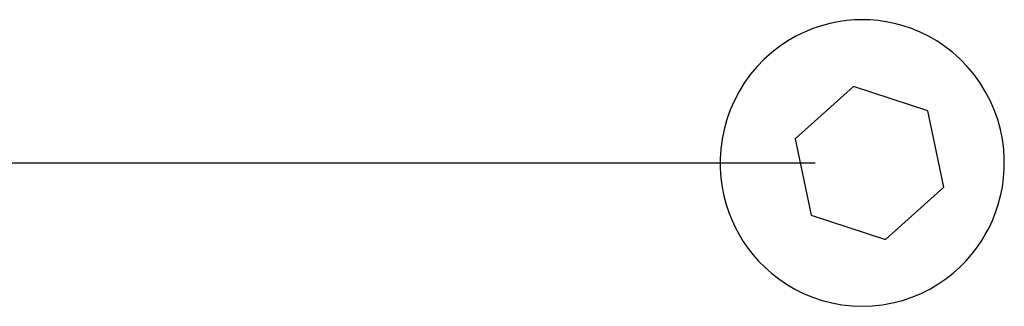
# Model space of a CAD drawing. Units: millimetres. Extents: x 5 to 821, y 20 to 574.
# Drawn here: x 416 to 442, y 89 to 97 of the extents above; entities that cross this region are included whole.
import ezdxf

# ---------------------------------------------------------------- set-up
doc = ezdxf.new("R2010")
doc.units = ezdxf.units.MM
doc.layers.add('Capa_1', color=7, linetype='Continuous')

msp = doc.modelspace()

# ---------------------------------------------------------------- linework, layer by layer
at = {"layer": 'Capa_1', "color": 7, "linetype": 'Continuous'}
for points in [[(437.9679, 96.911), (437.9679, 96.911), (437.7461, 96.8793), (437.7461, 96.8793)], [(438.1848, 96.9293), (438.1848, 96.9293), (437.9679, 96.911), (437.9679, 96.911)], [(438.3959, 96.9351), (438.3959, 96.9351), (438.1848, 96.9293), (438.1848, 96.9293)], [(438.607, 96.9293), (438.607, 96.9293), (438.3959, 96.9351), (438.3959, 96.9351)], [(438.8238, 96.911), (438.8238, 96.911), (438.607, 96.9293), (438.607, 96.9293)], [(439.0457, 96.8793), (439.0457, 96.8793), (438.8238, 96.911), (438.8238, 96.911)], [(437.0619, 96.6941), (437.0619, 96.6941), (436.8322, 96.5997), (436.8322, 96.5997)], [(437.2918, 96.7717), (437.2918, 96.7717), (437.0619, 96.6941), (437.0619, 96.6941)], [(437.5203, 96.8332), (437.5203, 96.8332), (437.2918, 96.7717), (437.2918, 96.7717)], [(437.7461, 96.8793), (437.7461, 96.8793), (437.5203, 96.8332), (437.5203, 96.8332)], [(439.2714, 96.8332), (439.2714, 96.8332), (439.0457, 96.8793), (439.0457, 96.8793)], [(439.4999, 96.7717), (439.4999, 96.7717), (439.2714, 96.8332), (439.2714, 96.8332)], [(439.7298, 96.6941), (439.7298, 96.6941), (439.4999, 96.7717), (439.4999, 96.7717)], [(439.9595, 96.5997), (439.9595, 96.5997), (439.7298, 96.6941), (439.7298, 96.6941)], [(436.38, 96.3589), (436.38, 96.3589), (436.1612, 96.2122), (436.1612, 96.2122)], [(436.6043, 96.488), (436.6043, 96.488), (436.38, 96.3589), (436.38, 96.3589)], [(436.8322, 96.5997), (436.8322, 96.5997), (436.6043, 96.488), (436.6043, 96.488)], [(440.1874, 96.488), (440.1874, 96.488), (439.9595, 96.5997), (439.9595, 96.5997)], [(440.4117, 96.3589), (440.4117, 96.3589), (440.1874, 96.488), (440.1874, 96.488)], [(440.6305, 96.2122), (440.6305, 96.2122), (440.4117, 96.3589), (440.4117, 96.3589)], [(436.1612, 96.2122), (436.1612, 96.2122), (435.9498, 96.0482), (435.9498, 96.0482)], [(440.8419, 96.0482), (440.8419, 96.0482), (440.6305, 96.2122), (440.6305, 96.2122)], [(435.7477, 95.8675), (435.7477, 95.8675), (435.5569, 95.6709), (435.5569, 95.6709)], [(435.9498, 96.0482), (435.9498, 96.0482), (435.7477, 95.8675), (435.7477, 95.8675)], [(441.044, 95.8675), (441.044, 95.8675), (440.8419, 96.0482), (440.8419, 96.0482)], [(441.2349, 95.6709), (441.2349, 95.6709), (441.044, 95.8675), (441.044, 95.8675)], [(435.5569, 95.6709), (435.5569, 95.6709), (435.379, 95.4594), (435.379, 95.4594)], [(441.4127, 95.4594), (441.4127, 95.4594), (441.2349, 95.6709), (441.2349, 95.6709)], [(435.379, 95.4594), (435.379, 95.4594), (435.2158, 95.2345), (435.2158, 95.2345)], [(441.5759, 95.2345), (441.5759, 95.2345), (441.4127, 95.4594), (441.4127, 95.4594)], [(435.2158, 95.2345), (435.2158, 95.2345), (435.0687, 94.9976), (435.0687, 94.9976)], [(438.1553, 95.1299), (438.1553, 95.1299), (436.581, 93.7172), (436.581, 93.7172)], [(438.1553, 95.1299), (438.1553, 95.1299), (436.581, 93.7172), (436.581, 93.7172)], [(438.1553, 95.1299), (438.1553, 95.1299), (436.581, 93.7172), (436.581, 93.7172)], [(438.1553, 95.1299), (438.1553, 95.1299), (436.581, 93.7172), (436.581, 93.7172)], [(438.1553, 95.1299), (438.1553, 95.1299), (436.581, 93.7172), (436.581, 93.7172)], [(438.1553, 95.1299), (438.1553, 95.1299), (436.581, 93.7172), (436.581, 93.7172)], [(438.1553, 95.1299), (438.1553, 95.1299), (436.581, 93.7172), (436.581, 93.7172)], [(438.1553, 95.1299), (438.1553, 95.1299), (436.581, 93.7172), (436.581, 93.7172)], [(438.1553, 95.1299), (438.1553, 95.1299), (436.581, 93.7172), (436.581, 93.7172)], [(438.1553, 95.1299), (438.1553, 95.1299), (436.581, 93.7172), (436.581, 93.7172)], [(438.1553, 95.1299), (438.1553, 95.1299), (436.581, 93.7172), (436.581, 93.7172)], [(438.1553, 95.1299), (438.1553, 95.1299), (436.581, 93.7172), (436.581, 93.7172)], [(438.1553, 95.1299), (438.1553, 95.1299), (436.581, 93.7172), (436.581, 93.7172)], [(438.1553, 95.1299), (438.1553, 95.1299), (436.581, 93.7172), (436.581, 93.7172)], [(438.1553, 95.1299), (438.1553, 95.1299), (436.581, 93.7172), (436.581, 93.7172)], [(438.1553, 95.1299), (438.1553, 95.1299), (436.581, 93.7172), (436.581, 93.7172)], [(438.1553, 95.1299), (438.1553, 95.1299), (436.581, 93.7172), (436.581, 93.7172)], [(438.1553, 95.1299), (438.1553, 95.1299), (436.581, 93.7172), (436.581, 93.7172)], [(438.1553, 95.1299), (438.1553, 95.1299), (436.581, 93.7172), (436.581, 93.7172)], [(438.1553, 95.1299), (438.1553, 95.1299), (436.581, 93.7172), (436.581, 93.7172)], [(438.1553, 95.1299), (438.1553, 95.1299), (436.581, 93.7172), (436.581, 93.7172)], [(440.166, 94.4729), (440.166, 94.4729), (438.1553, 95.1299), (438.1553, 95.1299)], [(440.166, 94.4729), (440.166, 94.4729), (438.1553, 95.1299), (438.1553, 95.1299)], [(440.166, 94.4729), (440.166, 94.4729), (438.1553, 95.1299), (438.1553, 95.1299)], [(440.166, 94.4729), (440.166, 94.4729), (438.1553, 95.1299), (438.1553, 95.1299)], [(440.166, 94.4729), (440.166, 94.4729), (438.1553, 95.1299), (438.1553, 95.1299)], [(440.166, 94.4729), (440.166, 94.4729), (438.1553, 95.1299), (438.1553, 95.1299)], [(440.166, 94.4729), (440.166, 94.4729), (438.1553, 95.1299), (438.1553, 95.1299)], [(440.166, 94.4729), (440.166, 94.4729), (438.1553, 95.1299), (438.1553, 95.1299)], [(440.166, 94.4729), (440.166, 94.4729), (438.1553, 95.1299), (438.1553, 95.1299)], [(440.166, 94.4729), (440.166, 94.4729), (438.1553, 95.1299), (438.1553, 95.1299)], [(440.166, 94.4729), (440.166, 94.4729), (438.1553, 95.1299), (438.1553, 95.1299)], [(440.166, 94.4729), (440.166, 94.4729), (438.1553, 95.1299), (438.1553, 95.1299)], [(440.166, 94.4729), (440.166, 94.4729), (438.1553, 95.1299), (438.1553, 95.1299)], [(440.166, 94.4729), (440.166, 94.4729), (438.1553, 95.1299), (438.1553, 95.1299)], [(440.166, 94.4729), (440.166, 94.4729), (438.1553, 95.1299), (438.1553, 95.1299)], [(440.166, 94.4729), (440.166, 94.4729), (438.1553, 95.1299), (438.1553, 95.1299)], [(440.166, 94.4729), (440.166, 94.4729), (438.1553, 95.1299), (438.1553, 95.1299)], [(440.166, 94.4729), (440.166, 94.4729), (438.1553, 95.1299), (438.1553, 95.1299)], [(440.166, 94.4729), (440.166, 94.4729), (438.1553, 95.1299), (438.1553, 95.1299)], [(440.166, 94.4729), (440.166, 94.4729), (438.1553, 95.1299), (438.1553, 95.1299)], [(440.166, 94.4729), (440.166, 94.4729), (438.1553, 95.1299), (438.1553, 95.1299)], [(441.723, 94.9976), (441.723, 94.9976), (441.5759, 95.2345), (441.5759, 95.2345)], [(435.0687, 94.9976), (435.0687, 94.9976), (434.9389, 94.7507), (434.9389, 94.7507)], [(441.8528, 94.7507), (441.8528, 94.7507), (441.723, 94.9976), (441.723, 94.9976)], [(434.8274, 94.4957), (434.8274, 94.4957), (434.7347, 94.2346), (434.7347, 94.2346)], [(434.9389, 94.7507), (434.9389, 94.7507), (434.8274, 94.4957), (434.8274, 94.4957)], [(441.9644, 94.4957), (441.9644, 94.4957), (441.8528, 94.7507), (441.8528, 94.7507)], [(442.057, 94.2346), (442.057, 94.2346), (441.9644, 94.4957), (441.9644, 94.4957)], [(434.7347, 94.2346), (434.7347, 94.2346), (434.6613, 93.9696), (434.6613, 93.9696)], [(440.6023, 92.4031), (440.6023, 92.4031), (440.166, 94.4729), (440.166, 94.4729)], [(440.6023, 92.4031), (440.6023, 92.4031), (440.166, 94.4729), (440.166, 94.4729)], [(440.6023, 92.4031), (440.6023, 92.4031), (440.166, 94.4729), (440.166, 94.4729)], [(440.6023, 92.4031), (440.6023, 92.4031), (440.166, 94.4729), (440.166, 94.4729)], [(440.6023, 92.4031), (440.6023, 92.4031), (440.166, 94.4729), (440.166, 94.4729)], [(440.6023, 92.4031), (440.6023, 92.4031), (440.166, 94.4729), (440.166, 94.4729)], [(440.6023, 92.4031), (440.6023, 92.4031), (440.166, 94.4729), (440.166, 94.4729)], [(440.6023, 92.4031), (440.6023, 92.4031), (440.166, 94.4729), (440.166, 94.4729)], [(440.6023, 92.4031), (440.6023, 92.4031), (440.166, 94.4729), (440.166, 94.4729)], [(440.6023, 92.4031), (440.6023, 92.4031), (440.166, 94.4729), (440.166, 94.4729)], [(440.6023, 92.4031), (440.6023, 92.4031), (440.166, 94.4729), (440.166, 94.4729)], [(440.6023, 92.4031), (440.6023, 92.4031), (440.166, 94.4729), (440.166, 94.4729)], [(440.6023, 92.4031), (440.6023, 92.4031), (440.166, 94.4729), (440.166, 94.4729)], [(440.6023, 92.4031), (440.6023, 92.4031), (440.166, 94.4729), (440.166, 94.4729)], [(440.6023, 92.4031), (440.6023, 92.4031), (440.166, 94.4729), (440.166, 94.4729)], [(440.6023, 92.4031), (440.6023, 92.4031), (440.166, 94.4729), (440.166, 94.4729)], [(440.6023, 92.4031), (440.6023, 92.4031), (440.166, 94.4729), (440.166, 94.4729)], [(440.6023, 92.4031), (440.6023, 92.4031), (440.166, 94.4729), (440.166, 94.4729)], [(440.6023, 92.4031), (440.6023, 92.4031), (440.166, 94.4729), (440.166, 94.4729)], [(440.6023, 92.4031), (440.6023, 92.4031), (440.166, 94.4729), (440.166, 94.4729)], [(440.6023, 92.4031), (440.6023, 92.4031), (440.166, 94.4729), (440.166, 94.4729)], [(442.1304, 93.9696), (442.1304, 93.9696), (442.057, 94.2346), (442.057, 94.2346)], [(434.6613, 93.9696), (434.6613, 93.9696), (434.6072, 93.7027), (434.6072, 93.7027)], [(442.1845, 93.7027), (442.1845, 93.7027), (442.1304, 93.9696), (442.1304, 93.9696)], [(434.6072, 93.7027), (434.6072, 93.7027), (434.5721, 93.4361), (434.5721, 93.4361)], [(436.581, 93.7172), (436.581, 93.7172), (437.0173, 91.6474), (437.0173, 91.6474)], [(436.581, 93.7172), (436.581, 93.7172), (437.0173, 91.6474), (437.0173, 91.6474)], [(436.581, 93.7172), (436.581, 93.7172), (437.0173, 91.6474), (437.0173, 91.6474)], [(436.581, 93.7172), (436.581, 93.7172), (437.0173, 91.6474), (437.0173, 91.6474)], [(436.581, 93.7172), (436.581, 93.7172), (437.0173, 91.6474), (437.0173, 91.6474)], [(436.581, 93.7172), (436.581, 93.7172), (437.0173, 91.6474), (437.0173, 91.6474)], [(436.581, 93.7172), (436.581, 93.7172), (437.0173, 91.6474), (437.0173, 91.6474)], [(436.581, 93.7172), (436.581, 93.7172), (437.0173, 91.6474), (437.0173, 91.6474)], [(436.581, 93.7172), (436.581, 93.7172), (437.0173, 91.6474), (437.0173, 91.6474)], [(436.581, 93.7172), (436.581, 93.7172), (437.0173, 91.6474), (437.0173, 91.6474)], [(436.581, 93.7172), (436.581, 93.7172), (437.0173, 91.6474), (437.0173, 91.6474)], [(436.581, 93.7172), (436.581, 93.7172), (437.0173, 91.6474), (437.0173, 91.6474)], [(436.581, 93.7172), (436.581, 93.7172), (437.0173, 91.6474), (437.0173, 91.6474)], [(436.581, 93.7172), (436.581, 93.7172), (437.0173, 91.6474), (437.0173, 91.6474)], [(436.581, 93.7172), (436.581, 93.7172), (437.0173, 91.6474), (437.0173, 91.6474)], [(436.581, 93.7172), (436.581, 93.7172), (437.0173, 91.6474), (437.0173, 91.6474)], [(436.581, 93.7172), (436.581, 93.7172), (437.0173, 91.6474), (437.0173, 91.6474)], [(436.581, 93.7172), (436.581, 93.7172), (437.0173, 91.6474), (437.0173, 91.6474)], [(436.581, 93.7172), (436.581, 93.7172), (437.0173, 91.6474), (437.0173, 91.6474)], [(436.581, 93.7172), (436.581, 93.7172), (437.0173, 91.6474), (437.0173, 91.6474)], [(436.581, 93.7172), (436.581, 93.7172), (437.0173, 91.6474), (437.0173, 91.6474)], [(442.2196, 93.4361), (442.2196, 93.4361), (442.1845, 93.7027), (442.1845, 93.7027)], [(434.5721, 93.4361), (434.5721, 93.4361), (434.5556, 93.1716), (434.5556, 93.1716)], [(442.2361, 93.1716), (442.2361, 93.1716), (442.2196, 93.4361), (442.2196, 93.4361)], [(434.5556, 93.1716), (434.5556, 93.1716), (434.5569, 92.9111), (434.5569, 92.9111)], [(442.2349, 92.9111), (442.2349, 92.9111), (442.2361, 93.1716), (442.2361, 93.1716)], [(437.1259, 93.0601), (437.1259, 93.0601), (328.6504, 93.0601), (328.6504, 93.0601)], [(434.5569, 92.9111), (434.5569, 92.9111), (434.575, 92.6562), (434.575, 92.6562)], [(442.2168, 92.6562), (442.2168, 92.6562), (442.2349, 92.9111), (442.2349, 92.9111)], [(434.575, 92.6562), (434.575, 92.6562), (434.6088, 92.4084), (434.6088, 92.4084)], [(442.183, 92.4084), (442.183, 92.4084), (442.2168, 92.6562), (442.2168, 92.6562)], [(434.6088, 92.4084), (434.6088, 92.4084), (434.6571, 92.1688), (434.6571, 92.1688)], [(439.028, 90.9904), (439.028, 90.9904), (440.6023, 92.4031), (440.6023, 92.4031)], [(439.028, 90.9904), (439.028, 90.9904), (440.6023, 92.4031), (440.6023, 92.4031)], [(439.028, 90.9904), (439.028, 90.9904), (440.6023, 92.4031), (440.6023, 92.4031)], [(439.028, 90.9904), (439.028, 90.9904), (440.6023, 92.4031), (440.6023, 92.4031)], [(439.028, 90.9904), (439.028, 90.9904), (440.6023, 92.4031), (440.6023, 92.4031)], [(439.028, 90.9904), (439.028, 90.9904), (440.6023, 92.4031), (440.6023, 92.4031)], [(439.028, 90.9904), (439.028, 90.9904), (440.6023, 92.4031), (440.6023, 92.4031)], [(439.028, 90.9904), (439.028, 90.9904), (440.6023, 92.4031), (440.6023, 92.4031)], [(439.028, 90.9904), (439.028, 90.9904), (440.6023, 92.4031), (440.6023, 92.4031)], [(439.028, 90.9904), (439.028, 90.9904), (440.6023, 92.4031), (440.6023, 92.4031)], [(439.028, 90.9904), (439.028, 90.9904), (440.6023, 92.4031), (440.6023, 92.4031)], [(439.028, 90.9904), (439.028, 90.9904), (440.6023, 92.4031), (440.6023, 92.4031)], [(439.028, 90.9904), (439.028, 90.9904), (440.6023, 92.4031), (440.6023, 92.4031)], [(439.028, 90.9904), (439.028, 90.9904), (440.6023, 92.4031), (440.6023, 92.4031)], [(439.028, 90.9904), (439.028, 90.9904), (440.6023, 92.4031), (440.6023, 92.4031)], [(439.028, 90.9904), (439.028, 90.9904), (440.6023, 92.4031), (440.6023, 92.4031)], [(439.028, 90.9904), (439.028, 90.9904), (440.6023, 92.4031), (440.6023, 92.4031)], [(439.028, 90.9904), (439.028, 90.9904), (440.6023, 92.4031), (440.6023, 92.4031)], [(439.028, 90.9904), (439.028, 90.9904), (440.6023, 92.4031), (440.6023, 92.4031)], [(439.028, 90.9904), (439.028, 90.9904), (440.6023, 92.4031), (440.6023, 92.4031)], [(439.028, 90.9904), (439.028, 90.9904), (440.6023, 92.4031), (440.6023, 92.4031)], [(442.1347, 92.1688), (442.1347, 92.1688), (442.183, 92.4084), (442.183, 92.4084)], [(434.6571, 92.1688), (434.6571, 92.1688), (434.7185, 91.9384), (434.7185, 91.9384)], [(442.0732, 91.9384), (442.0732, 91.9384), (442.1347, 92.1688), (442.1347, 92.1688)], [(434.7185, 91.9384), (434.7185, 91.9384), (434.7918, 91.7182), (434.7918, 91.7182)], [(442, 91.7182), (442, 91.7182), (442.0732, 91.9384), (442.0732, 91.9384)], [(434.7918, 91.7182), (434.7918, 91.7182), (434.8755, 91.5085), (434.8755, 91.5085)], [(437.0173, 91.6474), (437.0173, 91.6474), (439.028, 90.9904), (439.028, 90.9904)], [(437.0173, 91.6474), (437.0173, 91.6474), (439.028, 90.9904), (439.028, 90.9904)], [(437.0173, 91.6474), (437.0173, 91.6474), (439.028, 90.9904), (439.028, 90.9904)], [(437.0173, 91.6474), (437.0173, 91.6474), (439.028, 90.9904), (439.028, 90.9904)], [(437.0173, 91.6474), (437.0173, 91.6474), (439.028, 90.9904), (439.028, 90.9904)], [(437.0173, 91.6474), (437.0173, 91.6474), (439.028, 90.9904), (439.028, 90.9904)], [(437.0173, 91.6474), (437.0173, 91.6474), (439.028, 90.9904), (439.028, 90.9904)], [(437.0173, 91.6474), (437.0173, 91.6474), (439.028, 90.9904), (439.028, 90.9904)], [(437.0173, 91.6474), (437.0173, 91.6474), (439.028, 90.9904), (439.028, 90.9904)], [(437.0173, 91.6474), (437.0173, 91.6474), (439.028, 90.9904), (439.028, 90.9904)], [(437.0173, 91.6474), (437.0173, 91.6474), (439.028, 90.9904), (439.028, 90.9904)], [(437.0173, 91.6474), (437.0173, 91.6474), (439.028, 90.9904), (439.028, 90.9904)], [(437.0173, 91.6474), (437.0173, 91.6474), (439.028, 90.9904), (439.028, 90.9904)], [(437.0173, 91.6474), (437.0173, 91.6474), (439.028, 90.9904), (439.028, 90.9904)], [(437.0173, 91.6474), (437.0173, 91.6474), (439.028, 90.9904), (439.028, 90.9904)], [(437.0173, 91.6474), (437.0173, 91.6474), (439.028, 90.9904), (439.028, 90.9904)], [(437.0173, 91.6474), (437.0173, 91.6474), (439.028, 90.9904), (439.028, 90.9904)], [(437.0173, 91.6474), (437.0173, 91.6474), (439.028, 90.9904), (439.028, 90.9904)], [(437.0173, 91.6474), (437.0173, 91.6474), (439.028, 90.9904), (439.028, 90.9904)], [(437.0173, 91.6474), (437.0173, 91.6474), (439.028, 90.9904), (439.028, 90.9904)], [(437.0173, 91.6474), (437.0173, 91.6474), (439.028, 90.9904), (439.028, 90.9904)], [(441.9163, 91.5085), (441.9163, 91.5085), (442, 91.7182), (442, 91.7182)], [(434.8755, 91.5085), (434.8755, 91.5085), (434.9682, 91.31), (434.9682, 91.31)], [(434.9682, 91.31), (434.9682, 91.31), (435.0687, 91.1226), (435.0687, 91.1226)], [(441.723, 91.1226), (441.723, 91.1226), (441.8235, 91.31), (441.8235, 91.31)], [(441.8235, 91.31), (441.8235, 91.31), (441.9163, 91.5085), (441.9163, 91.5085)], [(435.0687, 91.1226), (435.0687, 91.1226), (435.1793, 90.9412), (435.1793, 90.9412)], [(441.6124, 90.9412), (441.6124, 90.9412), (441.723, 91.1226), (441.723, 91.1226)], [(435.1793, 90.9412), (435.1793, 90.9412), (435.3034, 90.7609), (435.3034, 90.7609)], [(441.4883, 90.7609), (441.4883, 90.7609), (441.6124, 90.9412), (441.6124, 90.9412)], [(435.3034, 90.7609), (435.3034, 90.7609), (435.4416, 90.583), (435.4416, 90.583)], [(435.4416, 90.583), (435.4416, 90.583), (435.5941, 90.4088), (435.5941, 90.4088)], [(441.1977, 90.4088), (441.1977, 90.4088), (441.3502, 90.583), (441.3502, 90.583)], [(441.3502, 90.583), (441.3502, 90.583), (441.4883, 90.7609), (441.4883, 90.7609)], [(435.5941, 90.4088), (435.5941, 90.4088), (435.7611, 90.24), (435.7611, 90.24)], [(435.7611, 90.24), (435.7611, 90.24), (435.9427, 90.078), (435.9427, 90.078)], [(440.8491, 90.078), (440.8491, 90.078), (441.0306, 90.24), (441.0306, 90.24)], [(441.0306, 90.24), (441.0306, 90.24), (441.1977, 90.4088), (441.1977, 90.4088)], [(435.9427, 90.078), (435.9427, 90.078), (436.1386, 89.9245), (436.1386, 89.9245)], [(440.6532, 89.9245), (440.6532, 89.9245), (440.8491, 90.078), (440.8491, 90.078)], [(436.1386, 89.9245), (436.1386, 89.9245), (436.3484, 89.7813), (436.3484, 89.7813)], [(436.3484, 89.7813), (436.3484, 89.7813), (436.5714, 89.65), (436.5714, 89.65)], [(440.2203, 89.65), (440.2203, 89.65), (440.4433, 89.7813), (440.4433, 89.7813)], [(440.4433, 89.7813), (440.4433, 89.7813), (440.6532, 89.9245), (440.6532, 89.9245)], [(436.5714, 89.65), (436.5714, 89.65), (436.8068, 89.5322), (436.8068, 89.5322)], [(436.8068, 89.5322), (436.8068, 89.5322), (437.0533, 89.4295), (437.0533, 89.4295)], [(439.7385, 89.4295), (439.7385, 89.4295), (439.985, 89.5322), (439.985, 89.5322)], [(439.985, 89.5322), (439.985, 89.5322), (440.2203, 89.65), (440.2203, 89.65)], [(437.0533, 89.4295), (437.0533, 89.4295), (437.3095, 89.3433), (437.3095, 89.3433)], [(437.3095, 89.3433), (437.3095, 89.3433), (437.5737, 89.2749), (437.5737, 89.2749)], [(437.5737, 89.2749), (437.5737, 89.2749), (437.8442, 89.2253), (437.8442, 89.2253)], [(437.8442, 89.2253), (437.8442, 89.2253), (438.119, 89.1952), (438.119, 89.1952)], [(438.119, 89.1952), (438.119, 89.1952), (438.3959, 89.1851), (438.3959, 89.1851)], [(438.3959, 89.1851), (438.3959, 89.1851), (438.6728, 89.1952), (438.6728, 89.1952)], [(438.6728, 89.1952), (438.6728, 89.1952), (438.9475, 89.2253), (438.9475, 89.2253)], [(438.9475, 89.2253), (438.9475, 89.2253), (439.218, 89.2749), (439.218, 89.2749)], [(439.218, 89.2749), (439.218, 89.2749), (439.4823, 89.3433), (439.4823, 89.3433)], [(439.4823, 89.3433), (439.4823, 89.3433), (439.7385, 89.4295), (439.7385, 89.4295)]]:
    msp.add_open_spline(points, degree=3, dxfattribs=at)

doc.saveas('drawing.dxf')
